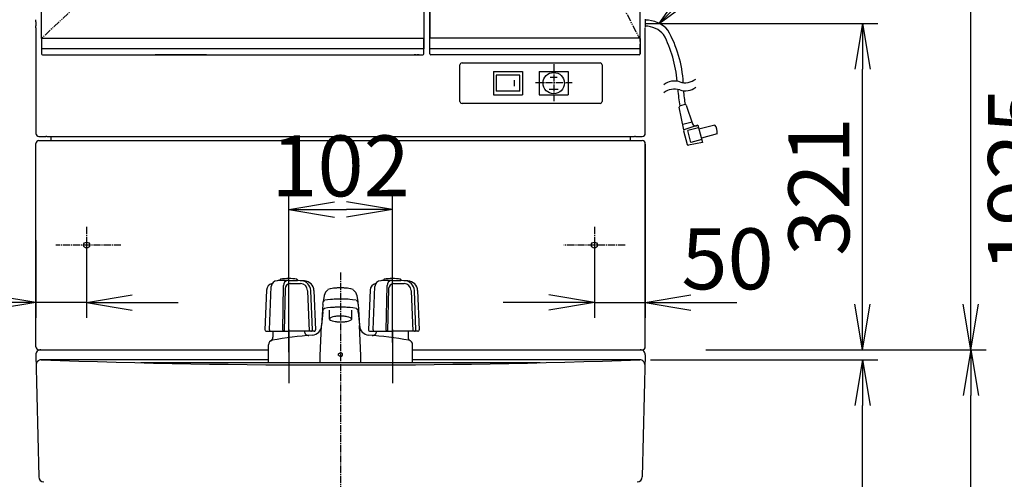
# Model space of a CAD drawing. Extents: x -15 to 3000, y 15 to 4328.
# Drawn here: x 604 to 1574, y 1566 to 2018 of the extents above; entities that cross this region are included whole.
import ezdxf

# ---------------------------------------------------------------- set-up
doc = ezdxf.new("R2010")
doc.units = 0
for name, pattern in [('EXLTYPE1', [3, 2, -1]), ('EXLTYPE3', [10, 7, -1, 1, -1]), ('EXLTYPE4', [12, 7, -1, 1, -1, 1, -1])]:
    doc.linetypes.add(name, pattern=pattern)
doc.layers.get('0').update_dxf_attribs({"linetype": 'CONTINUOUS'})
doc.layers.get('DEFPOINTS').update_dxf_attribs({"linetype": 'CONTINUOUS'})
for name, color, linetype in [('化粧台', 7, 'CONTINUOUS'), ('寸法', 7, 'CONTINUOUS'), ('鏡台', 7, 'CONTINUOUS')]:
    doc.layers.add(name, color=color, linetype=linetype)
doc.styles.add('EXCADDIM1', font='monotxt', dxfattribs={"width": 0.84, "bigfont": 'extfont'})
doc.styles.get("Standard").update_dxf_attribs({"font": 'monotxt', "bigfont": 'extfont'})
doc.dimstyles.new('ISO-25', dxfattribs={"dimtxt": 2.5, "dimasz": 2.5, "dimexe": 1.25, "dimexo": 0.625, "dimtad": 1, "dimtxsty": 'STANDARD', "dimcen": 2.5, "dimazin": 3, "dimtfac": 1, "dimtmove": 0, "dimatfit": 3})

# ---------------------------------------------------------------- blocks, each defined once
blk = doc.blocks.new('EX_NORM')
at = {"color": 0, "linetype": 'CONTINUOUS'}
for q in [(-1, 0.167), (-1, 0), (-1, -0.167)]:
    blk.add_line((0, 0), q, dxfattribs=at)
blk = doc.blocks.new('*D17')
at = {"layer": 'DEFPOINTS', "color": 0}
for p in [(670, 1814.67), (620, 1812), (620, 1740)]:
    blk.add_point(p, dxfattribs=at)
at = {"layer": '鏡台', "color": 3, "linetype": 'CONTINUOUS'}
for p, q in [((670, 1804.17), (670, 1725)), ((620, 1801.5), (620, 1725)), ((575, 1740), (530, 1740)), ((670, 1740), (620, 1740)), ((715, 1740), (760, 1740))]:
    blk.add_line(p, q, dxfattribs=at)
at = {"layer": '鏡台', "color": 3, "xscale": 44.99999618530273, "yscale": 44.99999618530273, "zscale": 44.99999618530273}
blk.add_blockref('EX_NORM', (620, 1740), dxfattribs=at)
at = {"layer": '鏡台', "color": 3, "xscale": 44.99999618530273, "yscale": 44.99999618530273, "zscale": 44.99999618530273, "rotation": 180}
blk.add_blockref('EX_NORM', (670, 1740), dxfattribs=at)
at = {"layer": '鏡台', "color": 2, "insert": (522.5, 1775.25), "char_height": 60, "attachment_point": 5, "style": 'EXCADDIM1'}
blk.add_mtext('50', dxfattribs=at)
blk = doc.blocks.new('*D18')
at = {"layer": 'DEFPOINTS', "color": 0}
for p in [(1220, 1830), (1170, 1814.67), (1220, 1740)]:
    blk.add_point(p, dxfattribs=at)
at = {"layer": '鏡台', "color": 3, "linetype": 'CONTINUOUS'}
for p, q in [((1220, 1819.5), (1220, 1725)), ((1170, 1804.17), (1170, 1725)), ((1125, 1740), (1080, 1740)), ((1170, 1740), (1220, 1740)), ((1265, 1740), (1310, 1740))]:
    blk.add_line(p, q, dxfattribs=at)
at = {"layer": '鏡台', "color": 3, "xscale": 44.99999618530273, "yscale": 44.99999618530273, "zscale": 44.99999618530273}
blk.add_blockref('EX_NORM', (1170, 1740), dxfattribs=at)
at = {"layer": '鏡台', "color": 3, "xscale": 44.99999618530273, "yscale": 44.99999618530273, "zscale": 44.99999618530273, "rotation": 180}
blk.add_blockref('EX_NORM', (1220, 1740), dxfattribs=at)
at = {"layer": '鏡台', "color": 2, "insert": (1301, 1775.25), "char_height": 60, "attachment_point": 5, "style": 'EXCADDIM1'}
blk.add_mtext('50', dxfattribs=at)
blk = doc.blocks.new('*D19')
at = {"layer": 'DEFPOINTS', "color": 0}
for p in [(1192.35, 2014.8), (1434, 2014.8), (1217, 1693.5)]:
    blk.add_point(p, dxfattribs=at)
at = {"layer": '鏡台', "color": 3, "linetype": 'CONTINUOUS'}
for p, q in [((1220.05, 2014.8), (1449, 2014.8)), ((1434, 1738.5), (1434, 1969.8))]:
    blk.add_line(p, q, dxfattribs=at)
at = {"layer": '鏡台', "color": 3, "xscale": 44.99999618530273, "yscale": 44.99999618530273, "zscale": 44.99999618530273}
for p, rotation in [((1434, 2014.8), 90), ((1434, 1693.5), 270)]:
    blk.add_blockref('EX_NORM', p, dxfattribs=dict(at, rotation=rotation))
at = {"layer": '鏡台', "color": 2, "insert": (1398.75, 1854.15), "char_height": 60, "attachment_point": 5, "rotation": 90, "style": 'EXCADDIM1'}
blk.add_mtext('321', dxfattribs=at)
blk = doc.blocks.new('*D21')
at = {"layer": 'DEFPOINTS', "color": 0}
for p in [(1214.76, 1683.5), (1434, 1683.5), (1203.5, 898.5)]:
    blk.add_point(p, dxfattribs=at)
at = {"layer": '鏡台', "color": 3, "linetype": 'CONTINUOUS'}
for p, q in [((1225.26, 1683.5), (1449, 1683.5)), ((1434, 943.5), (1434, 1638.5)), ((1214, 898.5), (1449, 898.5))]:
    blk.add_line(p, q, dxfattribs=at)
at = {"layer": '鏡台', "color": 3, "xscale": 44.99999618530273, "yscale": 44.99999618530273, "zscale": 44.99999618530273}
for p, rotation in [((1434, 1683.5), 90), ((1434, 898.5), 270)]:
    blk.add_blockref('EX_NORM', p, dxfattribs=dict(at, rotation=rotation))
at = {"layer": '鏡台', "color": 2, "insert": (1398.75, 1291), "char_height": 60, "attachment_point": 5, "rotation": 90, "style": 'EXCADDIM1'}
blk.add_mtext('785', dxfattribs=at)
blk = doc.blocks.new('*D22')
at = {"layer": 'DEFPOINTS', "color": 0}
for p in [(1269, 1693.5), (1540.5, 1693.5), (1410, 898.5)]:
    blk.add_point(p, dxfattribs=at)
at = {"layer": '鏡台', "color": 3, "linetype": 'CONTINUOUS'}
for p, q in [((1279.5, 1693.5), (1555.5, 1693.5)), ((1540.5, 943.5), (1540.5, 1648.5)), ((1420.5, 898.5), (1555.5, 898.5))]:
    blk.add_line(p, q, dxfattribs=at)
at = {"layer": '鏡台', "color": 3, "xscale": 44.99999618530273, "yscale": 44.99999618530273, "zscale": 44.99999618530273}
for p, rotation in [((1540.5, 1693.5), 90), ((1540.5, 898.5), 270)]:
    blk.add_blockref('EX_NORM', p, dxfattribs=dict(at, rotation=rotation))
at = {"layer": '鏡台', "color": 2, "insert": (1505.25, 1296), "char_height": 60, "attachment_point": 5, "rotation": 90, "style": 'EXCADDIM1'}
blk.add_mtext('795', dxfattribs=at)
blk = doc.blocks.new('*D23')
at = {"layer": 'DEFPOINTS', "color": 0}
for p in [(1444.5, 2823.5), (1540.5, 2823.5), (1513.5, 1693.5)]:
    blk.add_point(p, dxfattribs=at)
at = {"layer": '鏡台', "color": 3, "linetype": 'CONTINUOUS'}
blk.add_line((1540.5, 1738.5), (1540.5, 2778.5), dxfattribs=at)
at = {"layer": '鏡台', "color": 3, "xscale": 44.99999618530273, "yscale": 44.99999618530273, "zscale": 44.99999618530273}
for p, rotation in [((1540.5, 2823.5), 90), ((1540.5, 1693.5), 270)]:
    blk.add_blockref('EX_NORM', p, dxfattribs=dict(at, rotation=rotation))
at = {"layer": '鏡台', "color": 2, "insert": (1505.25, 2258.5), "char_height": 60, "attachment_point": 5, "rotation": 90, "style": 'EXCADDIM1'}
blk.add_mtext('1130', dxfattribs=at)
blk = doc.blocks.new('*D32')
at = {"layer": 'DEFPOINTS', "color": 0}
for p in [(971, 1831.5), (971, 1690.22), (869, 1680.72)]:
    blk.add_point(p, dxfattribs=at)
at = {"layer": '寸法', "color": 3, "linetype": 'CONTINUOUS'}
for p, q in [((869, 1691.22), (869, 1846.5)), ((971, 1700.72), (971, 1846.5)), ((914, 1831.5), (926, 1831.5))]:
    blk.add_line(p, q, dxfattribs=at)
at = {"layer": '寸法', "color": 3, "xscale": 44.99999618530273, "yscale": 44.99999618530273, "zscale": 44.99999618530273, "rotation": 180}
blk.add_blockref('EX_NORM', (869, 1831.5), dxfattribs=at)
at = {"layer": '寸法', "color": 3, "xscale": 44.99999618530273, "yscale": 44.99999618530273, "zscale": 44.99999618530273}
blk.add_blockref('EX_NORM', (971, 1831.5), dxfattribs=at)
at = {"layer": '寸法', "color": 2, "insert": (920, 1866.75), "char_height": 60, "attachment_point": 5, "style": 'EXCADDIM1'}
blk.add_mtext('102', dxfattribs=at)
blk = doc.blocks.new('*D41')
at = {"layer": 'DEFPOINTS', "color": 0}
for p in [(1215, 2823.5), (1630.5, 2823.5), (1203.5, 898.5)]:
    blk.add_point(p, dxfattribs=at)
at = {"layer": '寸法', "color": 3, "linetype": 'CONTINUOUS'}
for p, q in [((1225.5, 2823.5), (1645.5, 2823.5)), ((1630.5, 943.5), (1630.5, 2778.5))]:
    blk.add_line(p, q, dxfattribs=at)
at = {"layer": '寸法', "color": 3, "xscale": 44.99999618530273, "yscale": 44.99999618530273, "zscale": 44.99999618530273}
for p, rotation in [((1630.5, 2823.5), 90), ((1630.5, 898.5), 270)]:
    blk.add_blockref('EX_NORM', p, dxfattribs=dict(at, rotation=rotation))
at = {"layer": '寸法', "color": 2, "insert": (1595.25, 1861), "char_height": 60, "attachment_point": 5, "rotation": 90, "style": 'EXCADDIM1'}
blk.add_mtext('1925', dxfattribs=at)

msp = doc.modelspace()

# ---------------------------------------------------------------- linework, layer by layer
at = {"layer": '化粧台', "color": 6, "linetype": 'EXLTYPE3'}
msp.add_line((920, 1769.412), (920, 853.5), dxfattribs=at)
at = {"layer": '化粧台', "color": 6, "linetype": 'CONTINUOUS'}
for p, q in [((850.105, 1713.282), (851.804, 1755.748)), ((860.501, 1761.641), (860.501, 1762.49)), ((869.001, 1761.641), (860.501, 1761.641)), ((863.038, 1712.739), (863.798, 1756.808)), ((869.001, 1761.641), (877.501, 1761.641)), ((870.346, 1758.594), (880.503, 1758.594)), ((877.501, 1761.641), (877.501, 1762.49)), ((952.105, 1713.282), (953.803, 1755.748)), ((962.5, 1761.641), (962.5, 1762.49)), ((971, 1761.641), (962.5, 1761.641)), ((965.037, 1712.739), (965.797, 1756.808)), ((971, 1761.641), (979.5, 1761.641)), ((972.346, 1758.594), (982.502, 1758.594)), ((979.5, 1761.641), (979.5, 1762.49)), ((847.119, 1752.163), (845.563, 1713.282)), ((865.348, 1753.711), (864.367, 1711.722)), ((887.513, 1751.489), (889.136, 1711.722)), ((892.246, 1713.283), (890.682, 1751.618)), ((893.867, 1751.748), (895.437, 1713.283)), ((904.021, 1746.976), (903.006, 1740.85)), ((905.333, 1750.289), (904.021, 1746.976)), ((907.473, 1752.636), (905.333, 1750.289)), ((909.772, 1753.374), (907.557, 1752.703)), ((911.688, 1753.766), (909.772, 1753.374)), ((913.201, 1753.995), (911.688, 1753.766)), ((914.393, 1754.135), (913.201, 1753.995)), ((915.349, 1754.226), (914.393, 1754.135)), ((916.138, 1754.286), (915.349, 1754.226)), ((916.806, 1754.328), (916.138, 1754.286)), ((917.385, 1754.358), (916.806, 1754.328)), ((917.9, 1754.379), (917.385, 1754.358)), ((918.369, 1754.394), (917.9, 1754.379)), ((918.803, 1754.405), (918.369, 1754.394)), ((919.215, 1754.412), (918.803, 1754.405)), ((919.611, 1754.416), (919.215, 1754.412)), ((920, 1754.417), (919.611, 1754.416)), ((920.383, 1754.416), (920, 1754.417)), ((920.779, 1754.412), (920.383, 1754.416)), ((921.19, 1754.405), (920.779, 1754.412)), ((921.624, 1754.394), (921.19, 1754.405)), ((922.092, 1754.379), (921.624, 1754.394)), ((922.606, 1754.358), (922.092, 1754.379)), ((923.185, 1754.329), (922.606, 1754.358)), ((923.851, 1754.287), (923.185, 1754.329)), ((924.637, 1754.227), (923.851, 1754.287)), ((925.59, 1754.137), (924.637, 1754.227)), ((926.777, 1753.998), (925.59, 1754.137)), ((928.284, 1753.771), (926.777, 1753.998)), ((930.193, 1753.383), (928.284, 1753.771)), ((932.444, 1752.703), (930.193, 1753.383)), ((932.528, 1752.636), (934.668, 1750.289)), ((934.668, 1750.289), (935.98, 1746.976)), ((935.98, 1746.976), (936.995, 1740.85)), ((949.118, 1752.163), (947.563, 1713.282)), ((967.347, 1753.711), (966.366, 1711.722)), ((989.512, 1751.489), (991.135, 1711.722)), ((994.245, 1713.283), (992.681, 1751.618)), ((995.866, 1751.748), (997.436, 1713.283)), ((902.585, 1738.263), (901.322, 1717.37)), ((902.585, 1738.263), (902.795, 1739.561)), ((902.795, 1739.561), (903.006, 1740.85)), ((904.307, 1741.991), (903.006, 1740.85)), ((907.256, 1742.644), (904.583, 1742.233)), ((910.087, 1742.96), (907.256, 1742.644)), ((912.102, 1743.126), (910.087, 1742.96)), ((913.591, 1743.221), (912.102, 1743.126)), ((913.591, 1735.229), (912.102, 1735.133)), ((914.74, 1743.28), (913.591, 1743.221)), ((914.74, 1735.288), (913.591, 1735.229)), ((915.663, 1743.318), (914.74, 1743.28)), ((915.663, 1735.326), (914.74, 1735.288)), ((916.43, 1743.345), (915.663, 1743.318)), ((916.43, 1735.352), (915.663, 1735.326)), ((917.088, 1743.363), (916.43, 1743.345)), ((917.088, 1735.37), (916.43, 1735.352)), ((917.668, 1743.376), (917.088, 1743.363)), ((917.668, 1735.383), (917.088, 1735.37)), ((918.191, 1743.385), (917.668, 1743.376)), ((918.191, 1735.393), (917.668, 1735.383)), ((918.675, 1743.391), (918.191, 1743.385)), ((918.675, 1735.399), (918.191, 1735.393)), ((919.131, 1743.396), (918.675, 1743.391)), ((919.131, 1735.403), (918.675, 1735.399)), ((919.57, 1743.398), (919.131, 1743.396)), ((919.57, 1735.406), (919.131, 1735.403)), ((920, 1743.399), (919.57, 1743.398)), ((920, 1735.407), (919.57, 1735.406)), ((920.304, 1743.399), (920, 1743.399)), ((920.333, 1735.406), (920, 1735.407)), ((920.74, 1743.397), (920.304, 1743.399)), ((920.769, 1735.404), (920.333, 1735.406)), ((921.19, 1743.393), (920.74, 1743.397)), ((921.22, 1735.4), (920.769, 1735.404)), ((921.664, 1743.387), (921.19, 1743.393)), ((921.697, 1735.394), (921.22, 1735.4)), ((922.175, 1743.379), (921.664, 1743.387)), ((922.21, 1735.386), (921.697, 1735.394)), ((922.736, 1743.367), (922.175, 1743.379)), ((922.775, 1735.374), (922.21, 1735.386)), ((923.368, 1743.351), (922.736, 1743.367)), ((923.413, 1735.357), (922.775, 1735.374)), ((924.099, 1743.327), (923.368, 1743.351)), ((924.151, 1735.333), (923.413, 1735.357)), ((924.971, 1743.293), (924.099, 1743.327)), ((925.034, 1735.298), (924.151, 1735.333)), ((926.044, 1743.241), (924.971, 1743.293)), ((926.123, 1735.245), (925.034, 1735.298)), ((927.418, 1743.159), (926.044, 1743.241)), ((927.521, 1735.16), (926.123, 1735.245)), ((929.254, 1743.019), (927.418, 1743.159)), ((931.809, 1742.76), (929.254, 1743.019)), ((935.418, 1742.233), (931.809, 1742.76)), ((935.694, 1741.991), (936.995, 1740.85)), ((937.206, 1739.561), (936.995, 1740.85)), ((937.416, 1738.263), (937.206, 1739.561)), ((937.416, 1738.263), (938.679, 1717.37)), ((902.584, 1730.45), (901.322, 1717.37)), ((902.585, 1730.462), (902.795, 1731.76)), ((902.795, 1731.76), (903.006, 1733.05)), ((904.307, 1734.19), (903.006, 1733.05)), ((907.256, 1734.651), (904.307, 1734.19)), ((910.087, 1734.967), (907.256, 1734.651)), ((909, 1723.774), (909, 1732.628)), ((912.102, 1735.133), (910.087, 1734.967)), ((912.499, 1725.857), (910.847, 1725.353)), ((913.905, 1726.144), (912.499, 1725.857)), ((915.014, 1726.312), (913.905, 1726.144)), ((915.888, 1726.415), (915.014, 1726.312)), ((916.59, 1726.481), (915.888, 1726.415)), ((917.168, 1726.525), (916.59, 1726.481)), ((917.657, 1726.556), (917.168, 1726.525)), ((918.083, 1726.578), (917.657, 1726.556)), ((918.46, 1726.593), (918.083, 1726.578)), ((918.804, 1726.604), (918.46, 1726.593)), ((919.123, 1726.612), (918.804, 1726.604)), ((919.424, 1726.617), (919.123, 1726.612)), ((919.715, 1726.62), (919.424, 1726.617)), ((920, 1726.621), (919.715, 1726.62)), ((920.119, 1726.621), (920, 1726.621)), ((920.406, 1726.619), (920.119, 1726.621)), ((920.701, 1726.616), (920.406, 1726.619)), ((921.008, 1726.609), (920.701, 1726.616)), ((921.336, 1726.6), (921.008, 1726.609)), ((921.693, 1726.587), (921.336, 1726.6)), ((922.089, 1726.57), (921.693, 1726.587)), ((922.538, 1726.544), (922.089, 1726.57)), ((923.061, 1726.509), (922.538, 1726.544)), ((923.686, 1726.457), (923.061, 1726.509)), ((924.452, 1726.378), (923.686, 1726.457)), ((925.415, 1726.252), (924.452, 1726.378)), ((926.643, 1726.044), (925.415, 1726.252)), ((928.171, 1725.68), (926.643, 1726.044)), ((929.395, 1735.014), (927.521, 1735.16)), ((929.831, 1725.052), (928.171, 1725.68)), ((932.009, 1734.744), (929.395, 1735.014)), ((931, 1723.774), (931, 1732.628)), ((935.694, 1734.19), (932.009, 1734.744)), ((935.694, 1734.19), (936.995, 1733.05)), ((937.206, 1731.76), (936.995, 1733.05)), ((937.416, 1730.462), (937.206, 1731.76)), ((937.417, 1730.45), (938.679, 1717.37)), ((900.058, 1687.478), (901.322, 1717.37)), ((909.391, 1724.527), (909, 1723.774)), ((909, 1723.774), (909.07, 1723.455)), ((909.07, 1723.455), (910.17, 1722.497)), ((910.847, 1725.353), (909.391, 1724.527)), ((910.17, 1722.497), (911.83, 1721.868)), ((911.83, 1721.868), (913.358, 1721.505)), ((913.358, 1721.505), (914.586, 1721.296)), ((914.586, 1721.296), (915.549, 1721.171)), ((915.549, 1721.171), (916.315, 1721.092)), ((916.315, 1721.092), (916.94, 1721.04)), ((916.94, 1721.04), (917.463, 1721.004)), ((917.463, 1721.004), (917.912, 1720.979)), ((917.912, 1720.979), (918.308, 1720.961)), ((918.308, 1720.961), (918.665, 1720.948)), ((918.665, 1720.948), (918.993, 1720.939)), ((918.993, 1720.939), (919.3, 1720.933)), ((919.3, 1720.933), (919.595, 1720.929)), ((919.595, 1720.929), (919.882, 1720.927)), ((919.882, 1720.927), (920, 1720.927)), ((920, 1720.927), (920.286, 1720.928)), ((920.286, 1720.928), (920.577, 1720.931)), ((920.577, 1720.931), (920.878, 1720.936)), ((920.878, 1720.936), (921.197, 1720.944)), ((921.197, 1720.944), (921.54, 1720.955)), ((921.54, 1720.955), (921.918, 1720.971)), ((921.918, 1720.971), (922.343, 1720.993)), ((922.343, 1720.993), (922.833, 1721.023)), ((922.833, 1721.023), (923.411, 1721.068)), ((923.411, 1721.068), (924.113, 1721.134)), ((924.113, 1721.134), (924.986, 1721.237)), ((924.986, 1721.237), (926.096, 1721.404)), ((926.096, 1721.404), (927.501, 1721.692)), ((927.501, 1721.692), (929.154, 1722.195)), ((929.154, 1722.195), (930.609, 1723.022)), ((930.931, 1724.094), (929.831, 1725.052)), ((930.609, 1723.022), (931, 1723.774)), ((931, 1723.774), (930.931, 1724.094)), ((939.943, 1687.478), (938.679, 1717.37)), ((847.062, 1711.722), (869.001, 1711.722)), ((853.501, 1711.722), (853.501, 1705.978)), ((853.502, 1711.619), (853.502, 1711.722)), ((869, 1713.5), (869, 1660.722)), ((893.939, 1711.722), (869.001, 1711.722)), ((949.061, 1711.722), (971, 1711.722)), ((955.501, 1711.619), (955.501, 1711.722)), ((971, 1713.5), (971, 1660.722)), ((995.938, 1711.722), (971, 1711.722)), ((986.5, 1711.722), (986.5, 1705.978)), ((849, 1680.722), (849, 1698.478)), ((991, 1680.722), (991, 1698.478)), ((899.89, 1680.722), (900.058, 1687.478)), ((917.95, 1688.722), (917.951, 1688.782)), ((917.957, 1688.577), (917.95, 1688.722)), ((917.951, 1688.782), (917.975, 1688.985)), ((917.994, 1688.376), (917.957, 1688.577)), ((917.975, 1688.985), (918.028, 1689.182)), ((918.058, 1688.183), (917.994, 1688.376)), ((918.028, 1689.182), (918.107, 1689.368)), ((918.148, 1688.002), (918.058, 1688.183)), ((918.107, 1689.368), (918.21, 1689.541)), ((918.258, 1687.836), (918.148, 1688.002)), ((918.21, 1689.541), (918.331, 1689.698)), ((918.386, 1687.686), (918.258, 1687.836)), ((918.331, 1689.698), (918.467, 1689.837)), ((918.527, 1687.553), (918.386, 1687.686)), ((918.467, 1689.837), (918.614, 1689.96)), ((918.678, 1687.438), (918.527, 1687.553)), ((918.614, 1689.96), (918.769, 1690.065)), ((918.835, 1687.34), (918.678, 1687.438)), ((918.769, 1690.065), (918.93, 1690.154)), ((918.997, 1687.257), (918.835, 1687.34)), ((918.93, 1690.154), (919.093, 1690.228)), ((919.162, 1687.189), (918.997, 1687.257)), ((919.093, 1690.228), (919.259, 1690.288)), ((919.329, 1687.135), (919.162, 1687.189)), ((919.259, 1690.288), (919.426, 1690.334)), ((919.496, 1687.094), (919.329, 1687.135)), ((919.426, 1690.334), (919.594, 1690.368)), ((919.664, 1687.065), (919.496, 1687.094)), ((919.594, 1690.368), (919.762, 1690.39)), ((919.832, 1687.048), (919.664, 1687.065)), ((919.762, 1690.39), (919.93, 1690.4)), ((920, 1687.043), (919.832, 1687.048)), ((919.93, 1690.4), (920, 1690.401)), ((920.07, 1690.4), (920, 1690.401)), ((920, 1687.043), (920.168, 1687.048)), ((920.238, 1690.39), (920.07, 1690.4)), ((920.168, 1687.048), (920.336, 1687.065)), ((920.406, 1690.368), (920.238, 1690.39)), ((920.336, 1687.065), (920.504, 1687.094)), ((920.574, 1690.334), (920.406, 1690.368)), ((920.504, 1687.094), (920.671, 1687.135)), ((920.741, 1690.288), (920.574, 1690.334)), ((920.671, 1687.135), (920.838, 1687.189)), ((920.907, 1690.228), (920.741, 1690.288)), ((920.838, 1687.189), (921.003, 1687.257)), ((921.07, 1690.154), (920.907, 1690.228)), ((921.003, 1687.257), (921.165, 1687.34)), ((921.231, 1690.065), (921.07, 1690.154)), ((921.165, 1687.34), (921.322, 1687.438)), ((921.386, 1689.96), (921.231, 1690.065)), ((921.322, 1687.438), (921.473, 1687.553)), ((921.533, 1689.837), (921.386, 1689.96)), ((921.473, 1687.553), (921.614, 1687.686)), ((921.669, 1689.698), (921.533, 1689.837)), ((921.614, 1687.686), (921.742, 1687.836)), ((921.79, 1689.541), (921.669, 1689.698)), ((921.742, 1687.836), (921.852, 1688.002)), ((921.893, 1689.368), (921.79, 1689.541)), ((921.852, 1688.002), (921.942, 1688.183)), ((921.972, 1689.182), (921.893, 1689.368)), ((921.942, 1688.183), (922.006, 1688.376)), ((922.025, 1688.985), (921.972, 1689.182)), ((922.006, 1688.376), (922.043, 1688.577)), ((922.049, 1688.782), (922.025, 1688.985)), ((922.043, 1688.577), (922.05, 1688.722)), ((922.05, 1688.722), (922.049, 1688.782)), ((940.111, 1680.722), (939.943, 1687.478)), ((1116.473, 1680.722), (723.527, 1680.722))]:
    msp.add_line(p, q, dxfattribs=at)
at = {"layer": '化粧台', "color": 2, "linetype": 'CONTINUOUS'}
for p, q in [((620.001, 1688.38), (622.883, 1568.38)), ((625, 1693.5), (849, 1693.5)), ((991, 1693.5), (1215, 1693.5)), ((1219.999, 1688.38), (1217.117, 1568.38)), ((849, 1683.5), (625.24, 1683.5)), ((1214.76, 1683.5), (991, 1683.5))]:
    msp.add_line(p, q, dxfattribs=at)
at = {"layer": '化粧台', "color": 6, "linetype": 'CONTINUOUS'}
for centre, radius, start, end in [((854.113, 1751.883), 7, 101.232, 177.712), ((857.799, 1755.508), 6, 92.185, 177.711), ((869.001, 1461.722), 300, 91.374, 92.185), ((861.001, 1762.49), 0.5, 99.302, 180.002), ((869.001, 1713.641), 50, 90, 99.302), ((868.797, 1756.722), 5, 100.643, 179.014), ((870.346, 1753.594), 5, 90, 178.664), ((869.001, 1713.641), 50, 80.699, 90), ((869.001, 1461.722), 300, 87.06, 88.627), ((877.001, 1762.49), 0.5, 0, 80.699), ((880.503, 1751.594), 7, 2.337, 90), ((880.679, 1751.487), 10, 2.337, 87.692), ((883.876, 1751.34), 10, 2.337, 87.06), ((956.112, 1751.883), 7, 101.232, 177.712), ((959.798, 1755.508), 6, 92.185, 177.711), ((971, 1461.722), 300, 91.374, 92.185), ((963, 1762.49), 0.5, 99.302, 180.002), ((971, 1713.641), 50, 90, 99.302), ((970.796, 1756.722), 5, 100.643, 179.014), ((972.346, 1753.594), 5, 90, 178.664), ((971, 1713.641), 50, 80.699, 90), ((971, 1461.722), 300, 87.06, 88.627), ((979, 1762.49), 0.5, 0, 80.699), ((982.502, 1751.594), 7, 2.337, 90), ((982.678, 1751.487), 10, 2.337, 87.692), ((985.875, 1751.34), 10, 2.337, 87.06), ((891.397, 1717.863), 10, 274.206, 357.58), ((948.604, 1717.863), 10, 182.42, 265.794), ((847.062, 1713.222), 1.5, 177.712, 270), ((851.604, 1713.222), 1.5, 177.711, 270), ((920, 1328.914), 380, 94.206, 100.201), ((864.038, 1712.722), 1, 179.014, 270), ((888.501, 1711.619), 4, 180, 274.705), ((890.748, 1713.222), 1.5, 270, 2.337), ((893.939, 1713.222), 1.5, 270, 2.337), ((949.061, 1713.222), 1.5, 177.712, 270), ((920, 1328.914), 380, 79.799, 85.794), ((951.5, 1711.619), 4, 265.295, 0), ((953.603, 1713.222), 1.5, 177.711, 270), ((966.037, 1712.722), 1, 179.014, 270), ((992.747, 1713.222), 1.5, 270, 2.337), ((995.938, 1713.222), 1.5, 270, 2.337), ((853.5, 1698.478), 4.5, 100.201, 180), ((849.501, 1705.978), 4, 298.07, 0), ((990.5, 1705.978), 4, 180, 241.93), ((986.5, 1698.478), 4.5, 0, 79.799)]:
    msp.add_arc(centre, radius, start, end, dxfattribs=at)
at = {"layer": '化粧台', "color": 2, "linetype": 'CONTINUOUS'}
for centre, radius, start, end in [((625, 1688.5), 5, 90, 181.375495), ((1215, 1688.5), 5, 358.624505, 90), ((625.24, 1678.5), 5, 88.056374, 181.375495), ((920, 10364.339), 8685.839, 268.0563744, 271.9436256), ((1214.76, 1678.5), 5, 358.624505, 91.943626), ((627.881, 1568.5), 5, 181.375495, 270), ((1212.119, 1568.5), 5, 270, 358.624505)]:
    msp.add_arc(centre, radius, start, end, dxfattribs=at)
at = {"layer": '鏡台', "color": 2, "linetype": 'CONTINUOUS'}
for p, q in [((1008.049, 2792.987), (1008.049, 2000.012)), ((1008.049, 2000.015), (1008.049, 2792.984)), ((1215.049, 1997.5), (1215.049, 2795.5)), ((625.549, 2000), (625.549, 2703)), ((1002.049, 2703), (1002.049, 2000)), ((620.089, 2016.5), (620.089, 2012.5)), ((620.076, 2010.5), (620.049, 2010.5)), ((620.049, 2010.5), (620.049, 1906.5)), ((1220.049, 1906.5), (1220.049, 2010.5)), ((625.549, 2000), (625.549, 1989.764)), ((625.997, 2000), (625.602, 2000)), ((999.813, 2000), (627.785, 2000)), ((1001.997, 2000), (1001.602, 2000)), ((1001.997, 2000), (1001.997, 1989.764)), ((1002.049, 1989.764), (1002.049, 2000)), ((1008.549, 2000.5), (1008.943, 2000.5)), ((1010.285, 2000.5), (1212.812, 2000.5)), ((1214.154, 2000.5), (1214.549, 2000.5)), ((1215.049, 2000), (1215.049, 2000)), ((1215.049, 1997), (1215.049, 2000)), ((1215.05, 1997.5), (1215.05, 1994.5)), ((625.549, 1989.764), (625.549, 1985)), ((1002.049, 1985), (1002.049, 1989.764)), ((1008.049, 1985), (1008.049, 1990.264)), ((1215.049, 1994.5), (1215.05, 1994.5)), ((1215.049, 1990.264), (1215.049, 1985)), ((1215.049, 1985), (1215.049, 1990.264)), ((626.549, 1984), (626.891, 1984)), ((626.891, 1984), (627.785, 1984)), ((627.785, 1984), (990, 1984)), ((788.159, 1984), (737.482, 1984)), ((988.2, 1984), (999.813, 1984)), ((999.813, 1984), (1000.708, 1984)), ((1000.708, 1984), (1001.049, 1984)), ((1009.39, 1984), (1009.049, 1984)), ((1010.284, 1984), (1009.39, 1984)), ((1212.812, 1984), (1010.284, 1984)), ((1213.707, 1984), (1212.812, 1984)), ((1214.049, 1984), (1213.707, 1984)), ((1214.049, 1984), (1214.049, 1984)), ((1214.996, 1985), (1215.049, 1985)), ((1215.049, 1985), (1215.049, 1985)), ((623.049, 1903.5), (628.295, 1903.5)), ((629.257, 1903.504), (629.842, 1903.518)), ((630.804, 1903.523), (1209.295, 1903.523)), ((1210.257, 1903.518), (1210.842, 1903.504)), ((1210.257, 1903.518), (1210.842, 1903.504)), ((1211.804, 1903.5), (1217.049, 1903.5)), ((620, 1696.5), (620, 1896.5)), ((623, 1899.5), (1217, 1899.5)), ((1220, 1696.5), (1220, 1896.5)), ((623, 1693.5), (849, 1693.5)), ((625, 1693.5), (809.522, 1693.5)), ((625, 1693.5), (849, 1693.5)), ((991, 1693.5), (1217, 1693.5)), ((991, 1693.5), (1215, 1693.5)), ((1031.3, 1693.5), (1215, 1693.5))]:
    msp.add_line(p, q, dxfattribs=at)
at = {"layer": '鏡台', "color": 6, "linetype": 'EXLTYPE4'}
for p, q in [((1009.049, 2396.5), (1214.049, 2000.5)), ((1002.049, 2352.65), (625.549, 2000))]:
    msp.add_line(p, q, dxfattribs=at)
at = {"layer": '鏡台', "color": 6, "linetype": 'CONTINUOUS'}
for p, q in [((1220.009, 2017.1), (1220.009, 2013.1)), ((1220.023, 2011.1), (1220.049, 2011.1)), ((625.602, 1989.764), (625.549, 1989.764)), ((625.997, 1989.764), (625.602, 1989.764)), ((627.785, 1989.764), (625.997, 1989.764)), ((999.813, 1989.764), (627.785, 1989.764)), ((1001.602, 1989.764), (999.813, 1989.764)), ((1001.997, 1989.764), (1001.602, 1989.764)), ((1002.049, 1989.764), (1001.997, 1989.764)), ((1008.049, 1990.264), (1008.101, 1990.264)), ((1008.101, 1990.264), (1008.496, 1990.264)), ((1008.496, 1990.264), (1010.284, 1990.264)), ((1010.284, 1990.264), (1212.812, 1990.264)), ((1212.812, 1990.264), (1214.601, 1990.264)), ((1214.601, 1990.264), (1214.996, 1990.264)), ((1214.996, 1990.264), (1215.049, 1990.264)), ((1037.606, 1938.053), (1037.606, 1973.946)), ((1039.603, 1975.943), (1175.496, 1975.943)), ((1177.493, 1973.946), (1177.493, 1938.053)), ((1070.648, 1967.619), (1070.648, 1944.419)), ((1070.648, 1967.619), (1099.148, 1967.619)), ((1096.648, 1963.819), (1073.148, 1963.819)), ((1073.148, 1963.819), (1073.148, 1948.219)), ((1091.148, 1953.019), (1091.148, 1959.019)), ((1096.648, 1948.219), (1096.648, 1963.819)), ((1099.148, 1967.619), (1099.148, 1944.419)), ((1115.648, 1967.619), (1115.648, 1944.419)), ((1115.648, 1967.619), (1144.148, 1967.619)), ((1126.398, 1962.019), (1133.398, 1962.019)), ((1144.148, 1967.619), (1144.148, 1944.419)), ((1125.398, 1950.019), (1134.398, 1950.019)), ((1070.648, 1944.419), (1099.148, 1944.419)), ((1096.648, 1948.219), (1073.148, 1948.219)), ((1115.648, 1944.419), (1144.148, 1944.419)), ((1175.496, 1936.056), (1039.603, 1936.056)), ((1258.014, 1910.185), (1253.539, 1932.451)), ((1259.211, 1934.94), (1254.261, 1933.614)), ((1260.417, 1934.295), (1266.624, 1915.963)), ((1266.062, 1917.623), (1257.007, 1915.197)), ((1271.864, 1914.519), (1258.014, 1910.185)), ((1272.511, 1912.104), (1261.886, 1909.257)), ((1271.864, 1914.519), (1270.338, 1914.055)), ((1271.864, 1914.519), (1276.394, 1897.615)), ((1288.354, 1914.796), (1272.9, 1910.655)), ((635, 1899.5), (635, 1903.523)), ((1205, 1903.523), (1205, 1899.5)), ((1257.755, 1909.22), (1261.404, 1895.603)), ((1264.992, 1897.666), (1261.886, 1909.257)), ((1275.617, 1900.513), (1264.992, 1897.666)), ((1290.684, 1906.103), (1275.229, 1901.962)), ((1276.394, 1897.615), (1262.564, 1894.88))]:
    msp.add_line(p, q, dxfattribs=at)
at = {"layer": '鏡台', "color": 2, "linetype": 'EXLTYPE1'}
for p, q in [((994.549, 1984), (991.549, 1984)), ((997.549, 1984), (994.549, 1984)), ((1018.549, 1984), (1012.549, 1984))]:
    msp.add_line(p, q, dxfattribs=at)
at = {"layer": '鏡台', "color": 6, "linetype": 'EXLTYPE3'}
for p, q in [((1130, 1974.673), (1130, 1938.327)), ((1111.827, 1956.5), (1148.173, 1956.5)), ((670, 1814.674), (670, 1778.328)), ((1170, 1814.673), (1170, 1778.327)), ((703.698, 1796.501), (639.757, 1796.501)), ((1200.243, 1796.5), (1139.698, 1796.5))]:
    msp.add_line(p, q, dxfattribs=at)
at = {"layer": '鏡台', "color": 3, "linetype": 'CONTINUOUS'}
msp.add_line((1220.049, 1896), (1220.049, 1816.5), dxfattribs=at)
at = {"layer": '鏡台', "color": 2, "linetype": 'CONTINUOUS', "flags": 128}
for points in [[(625.602, 2000), (625.602, 2000), (625.601, 2000), (625.6, 2000), (625.599, 2000), (625.597, 2000), (625.595, 2000), (625.593, 2000), (625.59, 2000), (625.588, 2000), (625.585, 2000), (625.582, 2000), (625.578, 2000), (625.574, 2000), (625.571, 2000), (625.567, 2000), (625.564, 2000), (625.56, 2000), (625.558, 2000), (625.555, 2000), (625.553, 2000), (625.551, 2000), (625.55, 2000), (625.55, 2000), (625.55, 2000), (625.55, 2000), (625.55, 2000), (625.55, 2000), (625.55, 2000), (625.55, 2000), (625.55, 2000), (625.55, 2000), (625.55, 2000), (625.55, 2000), (625.55, 2000), (625.55, 2000), (625.549, 2000), (625.549, 2000), (625.549, 2000), (625.549, 2000), (625.549, 2000), (625.549, 2000), (625.549, 2000), (625.549, 2000), (625.549, 2000)], [(627.785, 2000), (627.784, 2000), (627.779, 2000), (627.771, 2000), (627.76, 2000), (627.748, 2000), (627.733, 2000), (627.717, 2000), (627.699, 2000), (627.68, 2000), (627.661, 2000), (627.641, 2000), (627.601, 2000), (627.561, 2000), (627.52, 2000), (627.479, 2000), (627.438, 2000), (627.396, 2000), (627.354, 2000), (627.311, 2000), (627.268, 2000), (627.224, 2000), (627.18, 2000), (627.12, 2000), (627.059, 2000), (626.998, 2000), (626.936, 2000), (626.875, 2000), (626.813, 2000), (626.751, 2000), (626.69, 2000), (626.63, 2000), (626.57, 2000), (626.512, 2000), (626.474, 2000), (626.437, 2000), (626.401, 2000), (626.366, 2000), (626.331, 2000), (626.297, 2000), (626.264, 2000), (626.231, 2000), (626.2, 2000), (626.169, 2000), (626.14, 2000), (626.128, 2000), (626.117, 2000), (626.106, 2000), (626.095, 2000), (626.084, 2000), (626.073, 2000), (626.062, 2000), (626.052, 2000), (626.041, 2000), (626.031, 2000), (626.021, 2000), (626.017, 2000), (626.014, 2000), (626.011, 2000), (626.008, 2000), (626.005, 2000), (626.003, 2000), (626.001, 2000), (625.999, 2000), (625.998, 2000), (625.997, 2000), (625.997, 2000)], [(1001.602, 2000), (1001.601, 2000), (1001.598, 2000), (1001.594, 2000), (1001.588, 2000), (1001.581, 2000), (1001.574, 2000), (1001.565, 2000), (1001.555, 2000), (1001.546, 2000), (1001.536, 2000), (1001.526, 2000), (1001.506, 2000), (1001.487, 2000), (1001.468, 2000), (1001.449, 2000), (1001.431, 2000), (1001.412, 2000), (1001.394, 2000), (1001.375, 2000), (1001.356, 2000), (1001.337, 2000), (1001.317, 2000), (1001.266, 2000), (1001.212, 2000), (1001.155, 2000), (1001.096, 2000), (1001.034, 2000), (1000.971, 2000), (1000.907, 2000), (1000.842, 2000), (1000.777, 2000), (1000.712, 2000), (1000.647, 2000), (1000.592, 2000), (1000.538, 2000), (1000.484, 2000), (1000.432, 2000), (1000.379, 2000), (1000.328, 2000), (1000.277, 2000), (1000.228, 2000), (1000.178, 2000), (1000.129, 2000), (1000.081, 2000), (1000.055, 2000), (1000.029, 2000), (1000.003, 2000), (999.978, 2000), (999.954, 2000), (999.931, 2000), (999.909, 2000), (999.888, 2000), (999.869, 2000), (999.851, 2000), (999.835, 2000), (999.832, 2000), (999.829, 2000), (999.826, 2000), (999.823, 2000), (999.821, 2000), (999.819, 2000), (999.817, 2000), (999.815, 2000), (999.814, 2000), (999.814, 2000), (999.813, 2000)], [(1002.049, 2000), (1002.049, 2000), (1002.049, 2000), (1002.049, 2000), (1002.049, 2000), (1002.048, 2000), (1002.048, 2000), (1002.047, 2000), (1002.047, 2000), (1002.046, 2000), (1002.046, 2000), (1002.045, 2000), (1002.045, 2000), (1002.044, 2000), (1002.044, 2000), (1002.043, 2000), (1002.043, 2000), (1002.042, 2000), (1002.042, 2000), (1002.042, 2000), (1002.041, 2000), (1002.041, 2000), (1002.04, 2000), (1002.038, 2000), (1002.035, 2000), (1002.031, 2000), (1002.027, 2000), (1002.023, 2000), (1002.018, 2000), (1002.014, 2000), (1002.01, 2000), (1002.006, 2000), (1002.003, 2000), (1002, 2000), (1002, 2000), (1001.999, 2000), (1001.999, 2000), (1001.998, 2000), (1001.998, 2000), (1001.997, 2000), (1001.997, 2000), (1001.997, 2000), (1001.997, 2000), (1001.997, 2000), (1001.997, 2000)], [(1008.049, 1990.264), (1008.049, 1991.507), (1008.049, 1992.747), (1008.049, 1993.983), (1008.049, 1995.21), (1008.049, 1996.428), (1008.049, 1997.634), (1008.049, 1998.825), (1008.049, 2000)], [(1008.943, 2000.5), (1008.943, 2000.5), (1008.944, 2000.5), (1008.945, 2000.5), (1008.946, 2000.5), (1008.948, 2000.5), (1008.949, 2000.5), (1008.951, 2000.5), (1008.953, 2000.5), (1008.956, 2000.5), (1008.958, 2000.5), (1008.96, 2000.5), (1008.968, 2000.5), (1008.976, 2000.5), (1008.983, 2000.5), (1008.991, 2000.5), (1008.999, 2000.5), (1009.007, 2000.5), (1009.015, 2000.5), (1009.023, 2000.5), (1009.032, 2000.5), (1009.04, 2000.5), (1009.049, 2000.5), (1009.071, 2000.5), (1009.094, 2000.5), (1009.117, 2000.5), (1009.141, 2000.5), (1009.166, 2000.5), (1009.191, 2000.5), (1009.217, 2000.5), (1009.244, 2000.5), (1009.27, 2000.5), (1009.298, 2000.5), (1009.326, 2000.5), (1009.37, 2000.5), (1009.415, 2000.5), (1009.46, 2000.5), (1009.506, 2000.5), (1009.552, 2000.5), (1009.599, 2000.5), (1009.645, 2000.5), (1009.692, 2000.5), (1009.738, 2000.5), (1009.784, 2000.5), (1009.829, 2000.5), (1009.862, 2000.5), (1009.895, 2000.5), (1009.927, 2000.5), (1009.96, 2000.5), (1009.991, 2000.5), (1010.023, 2000.5), (1010.054, 2000.5), (1010.085, 2000.5), (1010.115, 2000.5), (1010.146, 2000.5), (1010.176, 2000.5), (1010.191, 2000.5), (1010.205, 2000.5), (1010.219, 2000.5), (1010.233, 2000.5), (1010.245, 2000.5), (1010.256, 2000.5), (1010.266, 2000.5), (1010.274, 2000.5), (1010.28, 2000.5), (1010.283, 2000.5), (1010.285, 2000.5)], [(1212.812, 2000.5), (1212.813, 2000.5), (1212.813, 2000.5), (1212.814, 2000.5), (1212.815, 2000.5), (1212.816, 2000.5), (1212.818, 2000.5), (1212.82, 2000.5), (1212.822, 2000.5), (1212.824, 2000.5), (1212.826, 2000.5), (1212.829, 2000.5), (1212.841, 2000.5), (1212.854, 2000.5), (1212.869, 2000.5), (1212.884, 2000.5), (1212.901, 2000.5), (1212.918, 2000.5), (1212.937, 2000.5), (1212.955, 2000.5), (1212.975, 2000.5), (1212.994, 2000.5), (1213.014, 2000.5), (1213.05, 2000.5), (1213.087, 2000.5), (1213.124, 2000.5), (1213.161, 2000.5), (1213.199, 2000.5), (1213.237, 2000.5), (1213.276, 2000.5), (1213.316, 2000.5), (1213.356, 2000.5), (1213.397, 2000.5), (1213.438, 2000.5), (1213.486, 2000.5), (1213.535, 2000.5), (1213.584, 2000.5), (1213.632, 2000.5), (1213.681, 2000.5), (1213.728, 2000.5), (1213.774, 2000.5), (1213.819, 2000.5), (1213.861, 2000.5), (1213.902, 2000.5), (1213.94, 2000.5), (1213.955, 2000.5), (1213.97, 2000.5), (1213.984, 2000.5), (1213.998, 2000.5), (1214.012, 2000.5), (1214.025, 2000.5), (1214.039, 2000.5), (1214.053, 2000.5), (1214.067, 2000.5), (1214.082, 2000.5), (1214.097, 2000.5), (1214.104, 2000.5), (1214.112, 2000.5), (1214.119, 2000.5), (1214.126, 2000.5), (1214.133, 2000.5), (1214.139, 2000.5), (1214.144, 2000.5), (1214.148, 2000.5), (1214.151, 2000.5), (1214.154, 2000.5), (1214.154, 2000.5)], [(1215.049, 2000), (1215.049, 1998.825), (1215.049, 1997.634), (1215.049, 1996.428), (1215.049, 1995.21), (1215.049, 1993.983), (1215.049, 1992.747), (1215.049, 1991.507), (1215.049, 1990.264)], [(1215.049, 1990.264), (1215.049, 1990.798), (1215.049, 1991.33), (1215.049, 1991.862), (1215.049, 1992.393), (1215.049, 1992.923), (1215.049, 1993.451), (1215.049, 1993.976), (1215.049, 1994.5)]]:
    msp.add_lwpolyline(points, dxfattribs=at)
at = {"layer": '鏡台', "color": 6, "linetype": 'CONTINUOUS'}
msp.add_circle((1129.898, 1956.019), 10.5, dxfattribs=at)
at = {"layer": '鏡台', "color": 2, "linetype": 'CONTINUOUS'}
for centre in [(670, 1796.501), (1170, 1796.5)]:
    msp.add_circle(centre, 3, dxfattribs=at)
at = {"layer": '鏡台', "color": 6, "linetype": 'CONTINUOUS'}
for centre, radius, start, end in [((1220.009, 1988.1), 30, 41.793671, 90), ((1220.009, 1988.1), 24, 40.990967, 90), ((1137.654, 1949.517), 120, 3.349121, 29.221863), ((1131.758, 1948.29), 120, 4.590393, 27.576874), ((1259.184, 1973.439), 17, 280.001038, 308.073608), ((1248.637, 1941.116), 17, 71.928894, 128.072876), ((1248.637, 1933.116), 17, 71.928894, 128.072876), ((1401.666, 1960.265), 150, 184.010986, 190.263581), ((1259.184, 1973.439), 17, 251.928955, 280.001038), ((1259.184, 1965.439), 17, 251.928955, 280.001038), ((1407.159, 1959.984), 150, 184.385864, 189.606282), ((1259.184, 1965.439), 17, 280.001038, 308.073608), ((1254.52, 1932.648), 1, 105.000061, 191.363464), ((1254.52, 1932.648), 1, 105.000061, 191.363464), ((1259.469, 1933.974), 1, 18.707275, 105), ((1259.469, 1933.974), 1, 18.707275, 105), ((1258.721, 1909.478), 1, 106.909119, 195), ((1258.721, 1909.478), 1, 106.909119, 195), ((1269.465, 1916.925), 3, 198.707275, 286.909241), ((1269.465, 1916.925), 3, 198.707275, 286.909241), ((1280.893, 1908.138), 10, 348.256348, 41.743622), ((1280.893, 1908.138), 10, 348.256348, 41.743622), ((1262.37, 1895.861), 1, 195, 281.186218), ((1262.37, 1895.861), 1, 195, 281.186218)]:
    msp.add_arc(centre, radius, start, end, dxfattribs=at)
at = {"layer": '鏡台', "color": 2, "linetype": 'CONTINUOUS'}
for centre, radius, start, end in [((1008.549, 2000), 0.5, 90, 180), ((1214.549, 2000), 0.5, 360, 90), ((1214.549, 2000), 0.5, 0, 90.000054), ((626.549, 1985), 1, 180, 270), ((1001.049, 1985), 1, 270, 0)]:
    msp.add_arc(centre, radius, start, end, dxfattribs=at)
for centre, major_axis, ratio, start_param, end_param in [((620.076, 2016.5), (0, 2), 0.0066667, 4.712389, 6.2831853), ((620.076, 2012.5), (0, 2), 0.0066667, 3.1415927, 4.712389), ((1009.049, 1985), (1, 0), 0.9999787, 3.1415927, 4.712389), ((1214.049, 1985), (0, 1), 0.9999786, 3.1415927, 4.712389), ((623.049, 1906.5), (-2.121, -2.121), 0.9999556, 5.4978094, 7.0685612), ((628.295, 1903.506), (1, 0), 0.0066667, 4.712389, 6.0048856), ((630.804, 1903.516), (1, 0), 0.0066667, 1.5707963, 2.863293), ((1209.295, 1903.516), (1, 0), 0.0066667, 0.2782997, 1.5707963), ((1209.295, 1903.516), (1, 0), 0.0066667, 0.2782997, 1.5707963), ((1211.804, 1903.506), (1, 0), 0.0066667, 3.4198923, 4.712389), ((1217.049, 1906.5), (-2.121, 2.121), 0.9999556, 2.3562167, 3.9269686), ((623, 1896.5), (-2.121, 2.121), 0.9999239, 5.4978252, 7.0685454), ((1217, 1896.5), (2.121, 2.121), 0.9999239, 5.4978252, 7.0685454), ((623, 1696.5), (2.121, 2.121), 0.9999239, 2.3562326, 3.9269527), ((1217, 1696.5), (-2.121, 2.121), 0.9999239, 2.3562326, 3.9269527)]:
    msp.add_ellipse(centre, major_axis=major_axis, ratio=ratio, start_param=start_param, end_param=end_param, dxfattribs=at)
at = {"layer": '鏡台', "color": 6, "linetype": 'CONTINUOUS'}
for centre, major_axis, ratio, start_param, end_param in [((1220.023, 2017.1), (0, -2), 0.0066667, 3.1415927, 4.712389), ((1220.023, 2013.1), (0, -2), 0.0066667, 4.712389, 6.2831853), ((1039.605, 1973.944), (1.414, 1.414), 0.9986342, 0.7867677, 2.354825), ((1175.494, 1973.944), (1.414, -1.414), 0.9986342, 0.7867677, 2.354825), ((1039.605, 1938.055), (1.414, -1.414), 0.9986342, 3.9283603, 5.4964176), ((1175.494, 1938.055), (1.414, 1.414), 0.9986342, 3.9283603, 5.4964176)]:
    msp.add_ellipse(centre, major_axis=major_axis, ratio=ratio, start_param=start_param, end_param=end_param, dxfattribs=at)

# ---------------------------------------------------------------- dimensions: what is measured, and where the dimension line sits
at = {"layer": '寸法', "color": 3, "linetype": 'CONTINUOUS'}
dim = msp.add_linear_dim(base=(1630.5, 2823.5), p1=(1203.5, 898.5), p2=(1215, 2823.5), angle=90, dimstyle='ISO-25', override={"dimtxt": 59.999996, "dimasz": 44.999996, "dimexe": 15, "dimexo": 10.5, "dimgap": 0, "dimtad": 1, "dimjust": 0, "dimtih": 0, "dimtoh": 0, "dimdec": 2, "dimzin": 8, "dimlunit": 2, "dimtxsty": 'EXCADDIM1', "dimblk1": 'EX_NORM', "dimblk2": 'EX_NORM', "dimsah": 1, "dimse1": 1, "dimse2": 0, "dimclrd": 3, "dimclre": 3, "dimclrt": 2, "dimtmove": 2}, dxfattribs=at)
dim.commit()
dim.dimension.update_dxf_attribs({"geometry": '*D41', "text_midpoint": (1595.25, 1861), "dimtype": 160})
dim = msp.add_linear_dim(base=(971, 1831.5), p1=(869, 1680.722), p2=(971, 1690.222), dimstyle='ISO-25', override={"dimtxt": 59.999996, "dimasz": 44.999996, "dimexe": 15, "dimexo": 10.5, "dimgap": 0, "dimtad": 1, "dimjust": 0, "dimtih": 0, "dimtoh": 0, "dimdec": 0, "dimzin": 0, "dimlunit": 2, "dimtxsty": 'EXCADDIM1', "dimblk1": 'EX_NORM', "dimblk2": 'EX_NORM', "dimsah": 1, "dimse1": 0, "dimse2": 0, "dimclrd": 3, "dimclre": 3, "dimclrt": 2, "dimtmove": 2}, dxfattribs=at)
dim.commit()
dim.dimension.update_dxf_attribs({"geometry": '*D32', "text_midpoint": (920, 1866.75), "dimtype": 160})
at = {"layer": '鏡台', "color": 3, "linetype": 'CONTINUOUS'}
for base, p1, p2, override, picture, middle in [((1540.5, 2823.5), (1513.5, 1693.5), (1444.5, 2823.5), {"dimtxt": 59.999996, "dimasz": 44.999996, "dimexe": 0, "dimexo": 0, "dimgap": 0, "dimtad": 1, "dimjust": 0, "dimtih": 0, "dimtoh": 0, "dimdec": 1, "dimzin": 8, "dimlunit": 2, "dimtxsty": 'EXCADDIM1', "dimblk1": 'EX_NORM', "dimblk2": 'EX_NORM', "dimsah": 1, "dimse1": 1, "dimse2": 1, "dimclrd": 3, "dimclre": 3, "dimclrt": 2, "dimtmove": 2}, '*D23', (1505.25, 2258.5)), ((1540.5, 1693.5), (1410, 898.5), (1269, 1693.5), {"dimtxt": 59.999996, "dimasz": 44.999996, "dimexe": 15, "dimexo": 10.5, "dimgap": 0, "dimtad": 1, "dimjust": 0, "dimtih": 0, "dimtoh": 0, "dimdec": 1, "dimzin": 8, "dimlunit": 2, "dimtxsty": 'EXCADDIM1', "dimblk1": 'EX_NORM', "dimblk2": 'EX_NORM', "dimsah": 1, "dimse1": 0, "dimse2": 0, "dimclrd": 3, "dimclre": 3, "dimclrt": 2, "dimtmove": 2}, '*D22', (1505.25, 1296)), ((1434, 1683.5), (1203.5, 898.5), (1214.76, 1683.5), {"dimtxt": 59.999996, "dimasz": 44.999996, "dimexe": 15, "dimexo": 10.5, "dimgap": 0, "dimtad": 1, "dimjust": 0, "dimtih": 0, "dimtoh": 0, "dimdec": 1, "dimzin": 8, "dimlunit": 2, "dimtxsty": 'EXCADDIM1', "dimblk1": 'EX_NORM', "dimblk2": 'EX_NORM', "dimsah": 1, "dimse1": 0, "dimse2": 0, "dimclrd": 3, "dimclre": 3, "dimclrt": 2, "dimtmove": 2}, '*D21', (1398.75, 1291))]:
    dim = msp.add_linear_dim(base=base, p1=p1, p2=p2, angle=90, dimstyle='ISO-25', override=override, dxfattribs=at)
    dim.commit()
    dim.dimension.update_dxf_attribs({"geometry": picture, "text_midpoint": middle, "dimtype": 160})
dim = msp.add_linear_dim(base=(1434, 2014.8), p1=(1217, 1693.5), p2=(1192.35, 2014.8), angle=90, text='321', dimstyle='ISO-25', override={"dimtxt": 59.999996, "dimasz": 44.999996, "dimexe": 15, "dimexo": 27.69945, "dimgap": 0, "dimtad": 1, "dimjust": 0, "dimtih": 0, "dimtoh": 0, "dimdec": 1, "dimzin": 8, "dimlunit": 2, "dimtxsty": 'EXCADDIM1', "dimblk1": 'EX_NORM', "dimblk2": 'EX_NORM', "dimsah": 1, "dimse1": 1, "dimse2": 0, "dimclrd": 3, "dimclre": 3, "dimclrt": 2, "dimtmove": 2}, dxfattribs=at)
dim.commit()
dim.dimension.update_dxf_attribs({"geometry": '*D19', "text_midpoint": (1398.75, 1854.15), "dimtype": 160})
for base, p1, p2, override, picture, middle in [((1220, 1740), (1170, 1814.673), (1220, 1830), {"dimtxt": 59.999996, "dimasz": 44.999996, "dimexe": 15, "dimexo": 10.5, "dimgap": 0, "dimtad": 1, "dimjust": 0, "dimtih": 0, "dimtoh": 0, "dimdec": 1, "dimzin": 8, "dimlunit": 2, "dimtxsty": 'EXCADDIM1', "dimblk1": 'EX_NORM', "dimblk2": 'EX_NORM', "dimsah": 1, "dimse1": 0, "dimse2": 0, "dimclrd": 3, "dimclre": 3, "dimclrt": 2, "dimtmove": 2}, '*D18', (1301, 1775.25)), ((620, 1740), (670, 1814.674), (620, 1812), {"dimtxt": 59.999996, "dimasz": 44.999996, "dimexe": 15, "dimexo": 10.5, "dimgap": 0, "dimtad": 1, "dimjust": 2, "dimtih": 0, "dimtoh": 0, "dimdec": 1, "dimzin": 8, "dimlunit": 2, "dimtxsty": 'EXCADDIM1', "dimblk1": 'EX_NORM', "dimblk2": 'EX_NORM', "dimsah": 1, "dimse1": 0, "dimse2": 0, "dimclrd": 3, "dimclre": 3, "dimclrt": 2, "dimtmove": 2}, '*D17', (522.5, 1775.25))]:
    dim = msp.add_linear_dim(base=base, p1=p1, p2=p2, dimstyle='ISO-25', override=override, dxfattribs=at)
    dim.commit()
    dim.dimension.update_dxf_attribs({"geometry": picture, "text_midpoint": middle, "dimtype": 160})

# ---------------------------------------------------------------- leaders
msp.add_leader([(1233.689, 2014.8), (1340.108, 2123.652), (1340.108, 2791.5)], dimstyle='ISO-25', override={"dimasz": 45, "dimldrblk": 'EX_NORM'}, dxfattribs=at)

doc.saveas('drawing.dxf')
